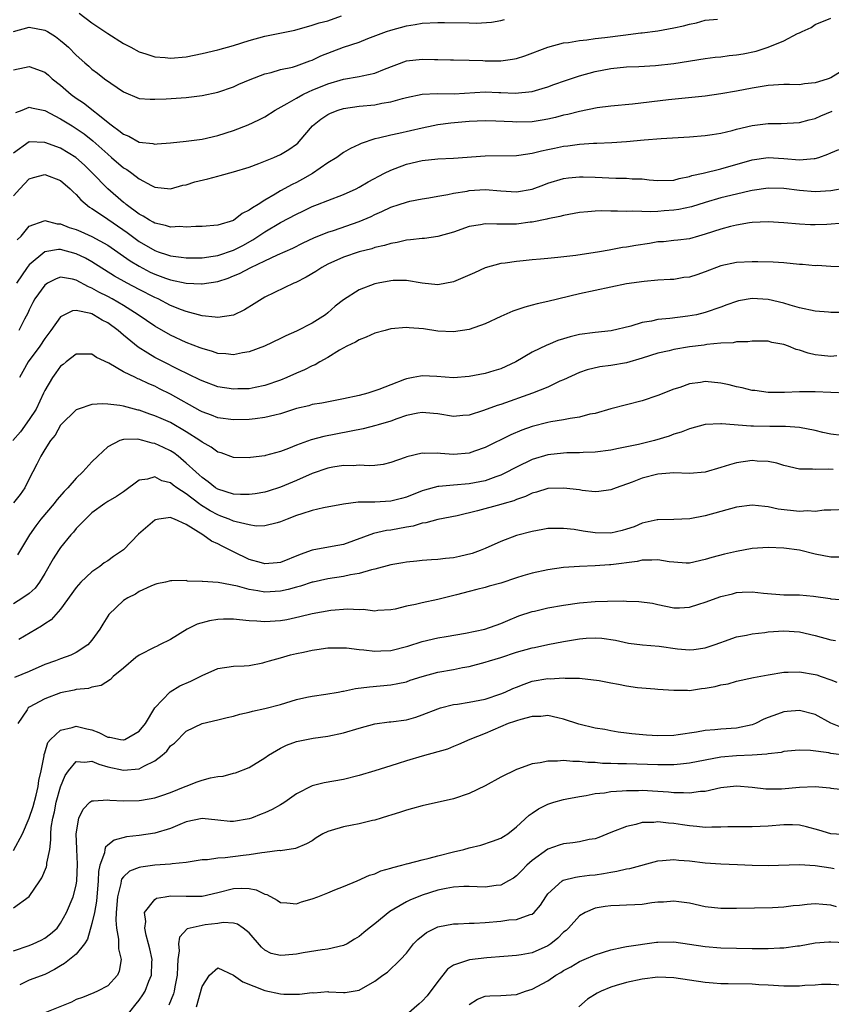
# Model space of a CAD drawing. Units: inches. Extents: x 2601000 to 2604000, y 1524000 to 1527000.
# Drawn here: x 2602278 to 2602381, y 1524537 to 1524663 of the extents above; entities that cross this region are included whole.
import ezdxf

# ---------------------------------------------------------------- set-up
doc = ezdxf.new("R2010")
doc.units = ezdxf.units.IN
doc.header["$MEASUREMENT"] = 0
doc.layers.add('LD26011524_2ft', color=9, linetype='Continuous')

msp = doc.modelspace()

# ---------------------------------------------------------------- linework, layer by layer
at = {"layer": 'LD26011524_2ft'}
for points, elevation in [([(2602277.31, 1524650.69), (2602278.11, 1524651), (2602279, 1524651.38), (2602279.3, 1524651.3), (2602281, 1524650.96), (2602283, 1524649.9), (2602284.46, 1524649), (2602285, 1524648.69), (2602285.99, 1524647.99), (2602287.12, 1524647.12), (2602289, 1524645.4), (2602289.5, 1524645), (2602291, 1524643.69), (2602291.44, 1524643.44), (2602292.06, 1524643), (2602293, 1524642.28), (2602294.57, 1524641.43), (2602295, 1524641.23), (2602297, 1524641.01), (2602298.55, 1524641.45), (2602299, 1524641.52), (2602300.1, 1524641.9), (2602301.72, 1524642.28), (2602303, 1524642.63), (2602303.3, 1524642.7), (2602305, 1524643.14), (2602307, 1524643.77), (2602308.21, 1524644.21), (2602310.15, 1524645), (2602311, 1524645.38), (2602312.02, 1524645.98), (2602313, 1524646.67), (2602313.18, 1524646.82), (2602313.36, 1524647), (2602315.06, 1524649), (2602316.13, 1524649.87), (2602317, 1524650.45), (2602317.36, 1524650.64), (2602318.3, 1524651), (2602319, 1524651.21), (2602321, 1524651.51), (2602323, 1524651.7), (2602323.89, 1524651.89), (2602325, 1524652.06), (2602326.49, 1524652.49), (2602327, 1524652.61), (2602329, 1524653.02), (2602330.91, 1524653.1), (2602333.09, 1524653.09), (2602337, 1524653.32), (2602338.75, 1524653.25), (2602339, 1524653.25), (2602340.84, 1524653.16), (2602343, 1524653.39), (2602344.26, 1524653.74), (2602345, 1524653.98), (2602345.74, 1524654.26), (2602347.23, 1524654.77), (2602349, 1524655.36), (2602351, 1524655.92), (2602353, 1524656.3), (2602355, 1524656.5), (2602356.56, 1524656.56), (2602358.69, 1524656.69), (2602361, 1524656.94), (2602365, 1524657.57), (2602366.26, 1524657.74), (2602367, 1524657.8), (2602368.06, 1524657.94), (2602369, 1524658.03), (2602369.83, 1524658.17), (2602371.49, 1524658.51), (2602373, 1524659.02), (2602375, 1524659.81), (2602376.74, 1524660.74), (2602377, 1524660.84), (2602377.32, 1524661), (2602378.48, 1524661.52), (2602379, 1524661.88), (2602381, 1524662.7)], 8122), ([(2602285.35, 1524663.35), (2602287, 1524662.1), (2602289, 1524660.73), (2602291, 1524659.49), (2602291.94, 1524659), (2602293, 1524658.4), (2602293.84, 1524658.16), (2602295, 1524657.77), (2602296.32, 1524657.68), (2602297, 1524657.6), (2602299, 1524657.79), (2602299.99, 1524658.01), (2602301, 1524658.2), (2602303, 1524658.67), (2602305, 1524659.23), (2602307, 1524659.85), (2602309, 1524660.41), (2602312.81, 1524661.19), (2602315, 1524661.81), (2602315.9, 1524662.1), (2602317, 1524662.38), (2602318.74, 1524663)], 8128), ([(2602277, 1524656.12), (2602278.41, 1524656.41), (2602279, 1524656.55), (2602281, 1524655.82), (2602281.45, 1524655.45), (2602281.95, 1524655), (2602283, 1524654.19), (2602284.34, 1524653), (2602285, 1524652.51), (2602285.92, 1524651.92), (2602289, 1524649.46), (2602289.28, 1524649.28), (2602289.6, 1524649), (2602290.43, 1524648.43), (2602291, 1524647.93), (2602291.68, 1524647.68), (2602293, 1524646.95), (2602294.75, 1524646.75), (2602295, 1524646.69), (2602295.29, 1524646.71), (2602297, 1524646.84), (2602299, 1524647.04), (2602301, 1524647.32), (2602303, 1524647.79), (2602305, 1524648.4), (2602306.88, 1524649.12), (2602308.24, 1524649.76), (2602309, 1524650.17), (2602310.3, 1524651), (2602311.84, 1524651.84), (2602313, 1524652.53), (2602313.83, 1524653), (2602314.61, 1524653.39), (2602315, 1524653.53), (2602317, 1524654.37), (2602319, 1524654.95), (2602321, 1524655.28), (2602321.38, 1524655.38), (2602323, 1524655.69), (2602324.2, 1524656.2), (2602327, 1524657.26), (2602329, 1524657.5), (2602330.55, 1524657.45), (2602331, 1524657.46), (2602332.61, 1524657.39), (2602333, 1524657.4), (2602335, 1524657.37), (2602336.7, 1524657.3), (2602337, 1524657.27), (2602339, 1524657.27), (2602340.5, 1524657.5), (2602341, 1524657.59), (2602342.07, 1524657.93), (2602345, 1524659.02), (2602347, 1524659.55), (2602347.62, 1524659.62), (2602349, 1524659.87), (2602349.95, 1524659.95), (2602351, 1524660.11), (2602352.24, 1524660.24), (2602354.55, 1524660.55), (2602356.82, 1524660.82), (2602357, 1524660.83), (2602359, 1524661.09), (2602361, 1524661.45), (2602362.26, 1524661.74), (2602363, 1524661.94), (2602363.89, 1524662.11), (2602365, 1524662.43), (2602366.59, 1524662.59)], 8124), ([(2602277, 1524661.01), (2602279, 1524661.55), (2602281, 1524661.18), (2602281.32, 1524661), (2602282.36, 1524660.36), (2602283, 1524659.87), (2602283.47, 1524659.47), (2602283.99, 1524659), (2602285, 1524657.98), (2602286.1, 1524657), (2602286.59, 1524656.59), (2602287, 1524656.21), (2602287.7, 1524655.7), (2602288.61, 1524655), (2602291, 1524653.32), (2602293, 1524652.5), (2602294.4, 1524652.4), (2602295, 1524652.39), (2602296.45, 1524652.45), (2602299, 1524652.6), (2602301, 1524652.85), (2602303, 1524653.29), (2602305, 1524653.97), (2602305.7, 1524654.3), (2602307.1, 1524654.9), (2602309, 1524655.62), (2602309.81, 1524655.81), (2602311, 1524656.16), (2602312.49, 1524656.49), (2602313, 1524656.64), (2602314.02, 1524657), (2602314.73, 1524657.27), (2602315, 1524657.36), (2602316.11, 1524657.89), (2602317.55, 1524658.45), (2602319, 1524659), (2602321, 1524659.66), (2602322.11, 1524660.11), (2602324.47, 1524661), (2602325, 1524661.18), (2602327, 1524661.73), (2602328.12, 1524661.88), (2602329, 1524662.05), (2602331, 1524662.14), (2602331.85, 1524662.15), (2602335, 1524662.11), (2602335.92, 1524662.08), (2602337.83, 1524662.17), (2602339, 1524662.39), (2602339.49, 1524662.51)], 8126), ([(2602383, 1524656.36), (2602381, 1524655.13), (2602380.66, 1524655), (2602379.4, 1524654.6), (2602379, 1524654.46), (2602377.65, 1524654.35), (2602377, 1524654.24), (2602375.73, 1524654.27), (2602375, 1524654.26), (2602373, 1524654.14), (2602371, 1524653.81), (2602369, 1524653.41), (2602367, 1524653.06), (2602365, 1524652.8), (2602360.32, 1524652.32), (2602355.76, 1524651.76), (2602353, 1524651.49), (2602351.28, 1524651.28), (2602349, 1524650.85), (2602347.54, 1524650.46), (2602347, 1524650.35), (2602345.95, 1524650.05), (2602345, 1524649.85), (2602344.28, 1524649.71), (2602343, 1524649.52), (2602341, 1524649.46), (2602340.5, 1524649.5), (2602338.39, 1524649.61), (2602337, 1524649.65), (2602335, 1524649.56), (2602332.64, 1524649.36), (2602331, 1524649.13), (2602330.38, 1524649), (2602329, 1524648.71), (2602326.02, 1524648.02), (2602325, 1524647.83), (2602323.43, 1524647.43), (2602323, 1524647.35), (2602321.23, 1524646.77), (2602321, 1524646.65), (2602319.88, 1524646.12), (2602319, 1524645.63), (2602318.16, 1524645), (2602317, 1524644.29), (2602315.06, 1524642.94), (2602313.78, 1524642.22), (2602313, 1524641.81), (2602312.45, 1524641.55), (2602311, 1524640.74), (2602310.32, 1524640.32), (2602309, 1524639.56), (2602308.13, 1524639), (2602307.4, 1524638.6), (2602307, 1524638.27), (2602306.12, 1524637.88), (2602305, 1524636.99), (2602303, 1524636.36), (2602301, 1524636.19), (2602300.21, 1524636.21), (2602299, 1524636.11), (2602298.19, 1524636.19), (2602297, 1524636.13), (2602296.35, 1524636.35), (2602295, 1524636.62), (2602294.77, 1524636.77), (2602294.33, 1524637), (2602293.52, 1524637.52), (2602293, 1524637.77), (2602291.34, 1524639), (2602291.16, 1524639.16), (2602291, 1524639.28), (2602289, 1524641.02), (2602287, 1524643.09), (2602286.03, 1524644.03), (2602284.94, 1524645), (2602283, 1524646.17), (2602281, 1524646.91), (2602279, 1524646.98), (2602277, 1524645.54)], 8120), ([(2602277, 1524640.12), (2602277.81, 1524641), (2602279, 1524642.27), (2602279.55, 1524642.45), (2602281, 1524642.83), (2602283, 1524642.05), (2602284.23, 1524641), (2602284.6, 1524640.6), (2602285, 1524640.27), (2602285.58, 1524639.58), (2602286.67, 1524638.67), (2602287, 1524638.5), (2602288.48, 1524637.52), (2602291.46, 1524635.46), (2602293, 1524634.32), (2602295, 1524633.14), (2602295.41, 1524633), (2602296.62, 1524632.62), (2602297, 1524632.48), (2602298.33, 1524632.33), (2602299, 1524632.22), (2602301, 1524632.24), (2602302.42, 1524632.42), (2602303, 1524632.52), (2602305, 1524633.19), (2602306.19, 1524633.81), (2602307.48, 1524634.52), (2602309, 1524635.53), (2602311, 1524636.72), (2602313, 1524637.79), (2602313.84, 1524638.16), (2602315, 1524638.74), (2602315.7, 1524639), (2602317, 1524639.53), (2602319, 1524640.27), (2602320.59, 1524641), (2602321, 1524641.2), (2602322.12, 1524641.88), (2602324.23, 1524643), (2602325, 1524643.38), (2602325.58, 1524643.58), (2602327, 1524644.13), (2602329, 1524644.59), (2602331, 1524644.82), (2602333, 1524644.92), (2602337, 1524645.19), (2602341, 1524645.25), (2602341.28, 1524645.28), (2602343, 1524645.52), (2602344.17, 1524645.83), (2602345, 1524645.98), (2602345.83, 1524646.17), (2602347, 1524646.41), (2602347.53, 1524646.47), (2602349, 1524646.69), (2602350.8, 1524646.8), (2602351.21, 1524646.79), (2602353.13, 1524646.87), (2602355, 1524647.03), (2602357.24, 1524647.24), (2602359.4, 1524647.4), (2602363, 1524647.6), (2602365, 1524647.76), (2602365.89, 1524647.89), (2602367, 1524648.09), (2602368.43, 1524648.43), (2602369, 1524648.59), (2602371, 1524649.06), (2602373, 1524649.32), (2602374.69, 1524649.31), (2602377, 1524649.43), (2602378.23, 1524649.77), (2602379, 1524649.96), (2602379.72, 1524650.28), (2602381.14, 1524650.86)], 8118), ([(2602277.5, 1524634.5), (2602277.98, 1524635), (2602279, 1524636.26), (2602280.92, 1524636.92), (2602281, 1524636.96), (2602282.57, 1524636.57), (2602283, 1524636.56), (2602284.1, 1524636.1), (2602285, 1524635.82), (2602285.56, 1524635.56), (2602287, 1524634.94), (2602289, 1524633.83), (2602291.84, 1524631.84), (2602293, 1524631.15), (2602294.42, 1524630.42), (2602295, 1524630.16), (2602296.34, 1524629.66), (2602297, 1524629.44), (2602299, 1524628.99), (2602300.91, 1524628.91), (2602301, 1524628.9), (2602303, 1524629.23), (2602304.34, 1524629.66), (2602305, 1524629.92), (2602305.76, 1524630.24), (2602307.22, 1524631), (2602309, 1524631.83), (2602310.61, 1524632.61), (2602312.53, 1524633.47), (2602313.86, 1524634.14), (2602315.22, 1524634.78), (2602317, 1524635.49), (2602317.72, 1524635.72), (2602321, 1524636.83), (2602322.53, 1524637.47), (2602323, 1524637.73), (2602323.89, 1524638.11), (2602325, 1524638.66), (2602326.07, 1524639), (2602327, 1524639.32), (2602327.43, 1524639.43), (2602329, 1524639.74), (2602329.87, 1524639.87), (2602331, 1524640.08), (2602332.27, 1524640.27), (2602333, 1524640.45), (2602334.72, 1524640.72), (2602335, 1524640.79), (2602337, 1524640.92), (2602339, 1524640.74), (2602341, 1524640.61), (2602343, 1524640.97), (2602344.48, 1524641.52), (2602345, 1524641.7), (2602347, 1524642.3), (2602347.61, 1524642.39), (2602349, 1524642.53), (2602349.47, 1524642.53), (2602351, 1524642.47), (2602353.65, 1524642.35), (2602355, 1524642.35), (2602355.71, 1524642.29), (2602357, 1524642.26), (2602357.86, 1524642.14), (2602359, 1524642.04), (2602361, 1524642.1), (2602361.7, 1524642.3), (2602363, 1524642.56), (2602363.32, 1524642.68), (2602364.74, 1524643), (2602367, 1524643.55), (2602371, 1524644.7), (2602373, 1524644.98), (2602375, 1524644.86), (2602377, 1524644.67), (2602378.86, 1524644.86), (2602379, 1524644.85), (2602379.47, 1524645), (2602380.61, 1524645.39), (2602381, 1524645.59), (2602382.01, 1524646.01)], 8116), ([(2602382.91, 1524641.09), (2602381, 1524640.75), (2602379, 1524640.62), (2602377, 1524640.78), (2602375, 1524641.04), (2602373, 1524641.09), (2602371, 1524640.8), (2602370.75, 1524640.75), (2602369, 1524640.34), (2602367, 1524639.84), (2602365, 1524639.27), (2602363.27, 1524638.73), (2602361.64, 1524638.36), (2602361, 1524638.27), (2602359.8, 1524638.2), (2602359, 1524638.13), (2602358.07, 1524638.07), (2602355.82, 1524638.18), (2602355, 1524638.13), (2602353.83, 1524638.17), (2602353, 1524638.16), (2602351.8, 1524638.2), (2602351, 1524638.18), (2602350.07, 1524638.07), (2602349, 1524638.01), (2602347, 1524637.62), (2602346.52, 1524637.48), (2602345, 1524637.19), (2602344.86, 1524637.14), (2602343, 1524636.78), (2602342.76, 1524636.76), (2602341, 1524636.52), (2602340.51, 1524636.51), (2602339, 1524636.52), (2602338.5, 1524636.5), (2602337, 1524636.55), (2602336.43, 1524636.43), (2602335, 1524636.19), (2602333, 1524635.49), (2602331, 1524634.93), (2602329.31, 1524634.69), (2602329, 1524634.69), (2602327.5, 1524634.5), (2602327, 1524634.49), (2602325.81, 1524634.19), (2602325, 1524634.07), (2602324.2, 1524633.8), (2602323, 1524633.52), (2602322.61, 1524633.39), (2602321, 1524633), (2602319, 1524632.33), (2602317, 1524631.42), (2602316.22, 1524631), (2602315.49, 1524630.51), (2602314.25, 1524629.75), (2602312.91, 1524629.09), (2602312.69, 1524629), (2602309, 1524627.21), (2602308.63, 1524627), (2602307.64, 1524626.36), (2602306.4, 1524625.6), (2602305, 1524624.94), (2602303, 1524624.62), (2602302.68, 1524624.68), (2602301, 1524624.84), (2602299, 1524625.39), (2602298.38, 1524625.62), (2602297, 1524626.18), (2602295.41, 1524627), (2602295, 1524627.18), (2602293, 1524628.19), (2602291.48, 1524629), (2602289.88, 1524629.88), (2602287, 1524631.72), (2602286.17, 1524632.17), (2602285, 1524632.75), (2602283, 1524633.27), (2602282.72, 1524633.28), (2602281, 1524633), (2602279, 1524631.34), (2602278.75, 1524631), (2602277.38, 1524629)], 8114), ([(2602384.8, 1524636.8), (2602380.48, 1524636.48), (2602379, 1524636.41), (2602378.42, 1524636.42), (2602377, 1524636.49), (2602375, 1524636.69), (2602373, 1524636.79), (2602371, 1524636.7), (2602370.66, 1524636.66), (2602369, 1524636.4), (2602368.22, 1524636.22), (2602367, 1524635.89), (2602365, 1524635.22), (2602364.14, 1524635), (2602363, 1524634.66), (2602361.53, 1524634.47), (2602361, 1524634.43), (2602359.72, 1524634.28), (2602359, 1524634.26), (2602357.93, 1524634.07), (2602356.19, 1524633.81), (2602355, 1524633.57), (2602354.48, 1524633.52), (2602353, 1524633.24), (2602352.78, 1524633.22), (2602351.58, 1524633), (2602348.54, 1524632.54), (2602346.26, 1524632.25), (2602345, 1524632.14), (2602344.04, 1524632.04), (2602343, 1524631.96), (2602341.83, 1524631.83), (2602341, 1524631.77), (2602339.56, 1524631.56), (2602339, 1524631.51), (2602337, 1524630.97), (2602335.66, 1524630.34), (2602333, 1524629.19), (2602331, 1524628.8), (2602328.99, 1524629.01), (2602327, 1524629.35), (2602325.33, 1524629.33), (2602325, 1524629.31), (2602323.42, 1524629), (2602323, 1524628.91), (2602321, 1524628.14), (2602319, 1524626.9), (2602317.94, 1524626.06), (2602317, 1524625.23), (2602316.7, 1524625), (2602315, 1524623.9), (2602313, 1524622.9), (2602311.67, 1524622.33), (2602311, 1524621.98), (2602308.94, 1524621), (2602307, 1524620.27), (2602306.14, 1524620.14), (2602305, 1524619.9), (2602304.03, 1524620.03), (2602303, 1524620.08), (2602302.33, 1524620.33), (2602301, 1524620.68), (2602300.78, 1524620.78), (2602299, 1524621.46), (2602297, 1524622.38), (2602295, 1524623.54), (2602292.89, 1524625), (2602291, 1524626.17), (2602289.58, 1524627), (2602289, 1524627.32), (2602287.88, 1524627.88), (2602287, 1524628.38), (2602286.54, 1524628.54), (2602285, 1524629.37), (2602284.5, 1524629.5), (2602283, 1524629.75), (2602282.44, 1524629.57), (2602281.35, 1524629), (2602281, 1524628.77), (2602279.73, 1524627), (2602279.47, 1524626.53), (2602279, 1524625.6), (2602278.82, 1524625.18), (2602278.41, 1524624.41), (2602277.71, 1524623)], 8112), ([(2602385.01, 1524631.01), (2602381, 1524631.11), (2602379.24, 1524631.24), (2602379, 1524631.23), (2602377.39, 1524631.39), (2602377, 1524631.4), (2602375, 1524631.57), (2602373.66, 1524631.66), (2602371.72, 1524631.72), (2602371, 1524631.72), (2602369, 1524631.63), (2602367, 1524631.23), (2602365, 1524630.46), (2602363.92, 1524630.08), (2602363, 1524629.78), (2602362.29, 1524629.71), (2602361, 1524629.48), (2602360.53, 1524629.47), (2602359, 1524629.37), (2602357.23, 1524629.23), (2602355, 1524628.92), (2602353, 1524628.51), (2602349, 1524627.63), (2602345, 1524626.66), (2602343.64, 1524626.36), (2602343, 1524626.19), (2602342.04, 1524625.96), (2602340.54, 1524625.46), (2602339, 1524624.76), (2602337, 1524623.82), (2602335, 1524623.11), (2602333, 1524622.82), (2602331, 1524622.92), (2602329.19, 1524623.19), (2602327.33, 1524623.33), (2602327, 1524623.37), (2602325, 1524623.18), (2602324.29, 1524623), (2602323, 1524622.63), (2602321.86, 1524622.14), (2602321, 1524621.82), (2602320.5, 1524621.5), (2602319.41, 1524621), (2602318.5, 1524620.5), (2602317, 1524619.57), (2602315.98, 1524619), (2602315.37, 1524618.63), (2602315, 1524618.51), (2602314.02, 1524617.98), (2602313, 1524617.56), (2602311.79, 1524617), (2602311, 1524616.68), (2602309, 1524615.99), (2602307.75, 1524615.75), (2602307, 1524615.58), (2602305.55, 1524615.55), (2602305, 1524615.52), (2602303, 1524615.84), (2602301, 1524616.58), (2602300.73, 1524616.73), (2602297.91, 1524618.09), (2602296.1, 1524619), (2602295, 1524619.57), (2602294.09, 1524620.09), (2602292.88, 1524620.88), (2602291, 1524622.41), (2602290.31, 1524623), (2602289, 1524623.95), (2602288.3, 1524624.3), (2602287.19, 1524625), (2602287, 1524625.09), (2602286.86, 1524625.14), (2602285, 1524625.52), (2602284.51, 1524625.49), (2602283.49, 1524625), (2602283, 1524624.74), (2602281.76, 1524623), (2602281, 1524621.99), (2602280.36, 1524621), (2602278.9, 1524619), (2602278.21, 1524617.79), (2602277.79, 1524617)], 8110), ([(2602382.71, 1524625.29), (2602381, 1524625.26), (2602380.7, 1524625.3), (2602379, 1524625.43), (2602377, 1524625.89), (2602375.8, 1524626.2), (2602375, 1524626.45), (2602373, 1524626.92), (2602371, 1524627.06), (2602369.26, 1524626.74), (2602369, 1524626.68), (2602367.76, 1524626.24), (2602367, 1524625.95), (2602365, 1524625.27), (2602363.9, 1524625), (2602362.8, 1524624.8), (2602360.51, 1524624.51), (2602359, 1524624.37), (2602358.18, 1524624.18), (2602357, 1524624.01), (2602355.54, 1524623.54), (2602353.06, 1524622.94), (2602351, 1524622.75), (2602349, 1524622.48), (2602347.81, 1524622.19), (2602347, 1524621.93), (2602346.28, 1524621.72), (2602345, 1524621.18), (2602344.87, 1524621.13), (2602343, 1524620.24), (2602340.93, 1524619), (2602339, 1524618.12), (2602338.13, 1524617.87), (2602337, 1524617.53), (2602335, 1524617.14), (2602333, 1524616.97), (2602330.88, 1524617.12), (2602329, 1524617.21), (2602328.8, 1524617.2), (2602327.86, 1524617), (2602327, 1524616.85), (2602326.74, 1524616.74), (2602325, 1524616.1), (2602323.47, 1524615.47), (2602323, 1524615.3), (2602322.1, 1524615), (2602321, 1524614.73), (2602319, 1524614.29), (2602316.24, 1524613.76), (2602315, 1524613.56), (2602314.57, 1524613.43), (2602313, 1524613.05), (2602311, 1524612.41), (2602310.24, 1524612.24), (2602309, 1524611.91), (2602307.76, 1524611.76), (2602307, 1524611.65), (2602305, 1524611.61), (2602303, 1524611.88), (2602302.21, 1524612.21), (2602301, 1524612.63), (2602300.77, 1524612.77), (2602297, 1524614.91), (2602295.59, 1524615.59), (2602295, 1524615.9), (2602294.21, 1524616.21), (2602293, 1524616.8), (2602292.85, 1524616.85), (2602292.53, 1524617), (2602291, 1524617.75), (2602289.15, 1524618.85), (2602287.57, 1524619.57), (2602287, 1524619.98), (2602285.96, 1524619.96), (2602285, 1524619.96), (2602283.73, 1524619), (2602283.33, 1524618.67), (2602283, 1524618.44), (2602282.41, 1524617.59), (2602281.96, 1524617), (2602281, 1524615.35), (2602280.85, 1524615), (2602279.88, 1524613), (2602279, 1524611.68), (2602277.89, 1524610.11), (2602276.91, 1524609)], 8108), ([(2602381.75, 1524619.75), (2602381, 1524619.68), (2602379.81, 1524619.81), (2602379, 1524619.88), (2602378.11, 1524620.11), (2602377, 1524620.48), (2602376.58, 1524620.58), (2602375.59, 1524621), (2602375, 1524621.22), (2602373.47, 1524621.47), (2602373, 1524621.61), (2602372.35, 1524621.65), (2602371, 1524621.64), (2602370.44, 1524621.56), (2602369, 1524621.53), (2602368.58, 1524621.42), (2602367, 1524621.37), (2602365.2, 1524621.2), (2602364.86, 1524621.14), (2602363, 1524620.89), (2602361, 1524620.56), (2602360.41, 1524620.41), (2602359, 1524620.1), (2602357, 1524619.46), (2602355, 1524618.89), (2602353, 1524618.54), (2602351.62, 1524618.38), (2602350.01, 1524617.99), (2602349, 1524617.65), (2602347, 1524616.73), (2602346.53, 1524616.53), (2602345, 1524615.79), (2602343.03, 1524615), (2602339, 1524613.59), (2602338.54, 1524613.46), (2602336.81, 1524612.81), (2602335, 1524612.24), (2602334.16, 1524612.16), (2602333, 1524612.07), (2602331, 1524612.38), (2602330.45, 1524612.45), (2602329, 1524612.54), (2602328.46, 1524612.46), (2602327, 1524612.16), (2602325.76, 1524611.76), (2602325, 1524611.48), (2602323.42, 1524611), (2602323.11, 1524610.89), (2602321.5, 1524610.5), (2602316.48, 1524609.52), (2602314.9, 1524609.1), (2602313, 1524608.42), (2602312, 1524608), (2602311, 1524607.62), (2602309.08, 1524607.08), (2602309, 1524607.06), (2602307.18, 1524606.82), (2602307, 1524606.78), (2602305, 1524606.84), (2602303.43, 1524607.43), (2602303, 1524607.53), (2602302.15, 1524608.15), (2602301, 1524608.77), (2602300.71, 1524609), (2602299, 1524610.12), (2602297, 1524611.28), (2602295.79, 1524611.79), (2602295, 1524612.15), (2602294.36, 1524612.36), (2602293, 1524612.85), (2602292.87, 1524612.87), (2602291, 1524613.38), (2602290.53, 1524613.47), (2602289, 1524613.63), (2602288.33, 1524613.67), (2602287, 1524613.56), (2602285.22, 1524613), (2602285, 1524612.91), (2602283.05, 1524611), (2602283, 1524610.94), (2602282.31, 1524609.69), (2602281.74, 1524609), (2602281, 1524607.84), (2602280.5, 1524607), (2602279.99, 1524606.01), (2602279.49, 1524605), (2602279, 1524604.12), (2602278.47, 1524603), (2602277.88, 1524602.12), (2602277, 1524601.08)], 8106), ([(2602383, 1524615.03), (2602381, 1524615.09), (2602379, 1524615.18), (2602377.17, 1524615.17), (2602377, 1524615.19), (2602375.1, 1524615.1), (2602373, 1524615.12), (2602371.34, 1524615.34), (2602371, 1524615.37), (2602369.7, 1524615.7), (2602369, 1524615.83), (2602368.07, 1524616.07), (2602367, 1524616.31), (2602365, 1524616.5), (2602364.39, 1524616.39), (2602363, 1524616.2), (2602361.76, 1524615.76), (2602361, 1524615.52), (2602359, 1524614.72), (2602357, 1524614.06), (2602355, 1524613.55), (2602353, 1524613.02), (2602351, 1524612.45), (2602350.33, 1524612.33), (2602349, 1524611.97), (2602347.81, 1524611.81), (2602347, 1524611.64), (2602345.36, 1524611.36), (2602345, 1524611.29), (2602343, 1524610.78), (2602341.68, 1524610.32), (2602340.27, 1524609.73), (2602337, 1524608.11), (2602335.65, 1524607.65), (2602335, 1524607.41), (2602333, 1524607.23), (2602331.34, 1524607.34), (2602331, 1524607.38), (2602329.34, 1524607.34), (2602329, 1524607.37), (2602327.07, 1524606.93), (2602326.83, 1524606.83), (2602325, 1524606.19), (2602324.03, 1524605.97), (2602323, 1524605.83), (2602322.24, 1524605.76), (2602321, 1524605.85), (2602320.23, 1524605.77), (2602319, 1524605.81), (2602317.62, 1524605.62), (2602317, 1524605.5), (2602315, 1524604.82), (2602313, 1524603.9), (2602311, 1524603.06), (2602309.43, 1524602.57), (2602309, 1524602.45), (2602307.77, 1524602.23), (2602307, 1524602.13), (2602305.87, 1524602.13), (2602305, 1524602.19), (2602303, 1524602.82), (2602302.71, 1524603), (2602301.76, 1524603.76), (2602301, 1524604.28), (2602300.63, 1524604.63), (2602300.19, 1524605), (2602299, 1524606.13), (2602297.95, 1524607), (2602297.41, 1524607.42), (2602297, 1524607.69), (2602296.11, 1524608.11), (2602295, 1524608.62), (2602294.66, 1524608.66), (2602293.47, 1524609), (2602292.85, 1524609.15), (2602291, 1524609.14), (2602290.53, 1524609), (2602289, 1524608.2), (2602287.76, 1524607), (2602287, 1524606.29), (2602285.83, 1524605), (2602285, 1524604.23), (2602283.92, 1524603), (2602283.47, 1524602.53), (2602282.53, 1524601.47), (2602282.19, 1524601), (2602280.51, 1524599), (2602279.84, 1524598.16), (2602279.04, 1524597), (2602277.52, 1524594.48)], 8104), ([(2602382.37, 1524609.63), (2602381, 1524609.8), (2602379.97, 1524610.03), (2602379, 1524610.28), (2602377, 1524610.67), (2602375.23, 1524610.77), (2602375, 1524610.8), (2602373.21, 1524610.79), (2602371.16, 1524610.84), (2602370.83, 1524610.83), (2602367.1, 1524611.1), (2602367, 1524611.12), (2602365, 1524611.03), (2602363, 1524610.5), (2602361.94, 1524610.06), (2602361, 1524609.79), (2602360.43, 1524609.57), (2602358.55, 1524609), (2602356.51, 1524608.51), (2602353.97, 1524607.97), (2602353, 1524607.79), (2602351, 1524607.52), (2602349.47, 1524607.47), (2602349, 1524607.44), (2602347.42, 1524607.42), (2602347, 1524607.4), (2602345, 1524607.17), (2602343, 1524606.57), (2602341, 1524605.61), (2602340.59, 1524605.41), (2602339.86, 1524605), (2602339, 1524604.59), (2602338.39, 1524604.39), (2602337, 1524603.89), (2602335, 1524603.49), (2602333, 1524603.33), (2602331.14, 1524603.14), (2602331, 1524603.14), (2602329.3, 1524602.7), (2602329, 1524602.6), (2602327, 1524601.8), (2602326.38, 1524601.62), (2602325, 1524601.27), (2602323, 1524601.17), (2602322.82, 1524601.18), (2602320.84, 1524601.16), (2602319, 1524600.92), (2602316.43, 1524600.43), (2602315, 1524600.1), (2602313.69, 1524599.69), (2602313, 1524599.45), (2602311.82, 1524599), (2602311, 1524598.64), (2602310.55, 1524598.55), (2602309, 1524598.14), (2602307.87, 1524598.13), (2602307, 1524598.26), (2602305.36, 1524598.64), (2602305, 1524598.76), (2602304.45, 1524599), (2602303.4, 1524599.4), (2602303, 1524599.53), (2602302.05, 1524600.05), (2602300.81, 1524600.81), (2602300.59, 1524601), (2602299, 1524602.21), (2602297.79, 1524603), (2602297.33, 1524603.33), (2602297, 1524603.6), (2602295.88, 1524603.88), (2602295, 1524604.38), (2602294.07, 1524604.07), (2602293, 1524603.95), (2602291, 1524602.47), (2602290.12, 1524601.88), (2602289, 1524601.23), (2602288.65, 1524601), (2602287, 1524599.79), (2602286.18, 1524599), (2602285, 1524597.82), (2602284.64, 1524597.36), (2602284.32, 1524597), (2602283, 1524595.4), (2602282.73, 1524595), (2602282.06, 1524593.94), (2602281, 1524592.08), (2602280.34, 1524591), (2602279.77, 1524590.23), (2602279, 1524589.55), (2602278.21, 1524589), (2602277, 1524588.25)], 8102), ([(2602381.3, 1524605.3), (2602380.63, 1524605.37), (2602379, 1524605.3), (2602378.65, 1524605.35), (2602377, 1524605.36), (2602375, 1524605.82), (2602374.12, 1524606.12), (2602373, 1524606.32), (2602371.61, 1524606.39), (2602371, 1524606.45), (2602369, 1524606.16), (2602368.09, 1524605.91), (2602367, 1524605.55), (2602365, 1524604.97), (2602363, 1524604.82), (2602361, 1524604.87), (2602359, 1524604.7), (2602357, 1524604.2), (2602355.71, 1524603.71), (2602353.66, 1524603), (2602353, 1524602.73), (2602351.49, 1524602.51), (2602351, 1524602.47), (2602349.36, 1524602.64), (2602349, 1524602.71), (2602347, 1524602.96), (2602345, 1524602.88), (2602343.56, 1524602.44), (2602343, 1524602.31), (2602342.13, 1524601.87), (2602341, 1524601.5), (2602340.66, 1524601.34), (2602339.45, 1524601), (2602339, 1524600.86), (2602336.05, 1524600.05), (2602333.44, 1524599.44), (2602331, 1524598.97), (2602329.47, 1524598.53), (2602329, 1524598.48), (2602327.87, 1524598.13), (2602327, 1524597.98), (2602325, 1524597.59), (2602324.46, 1524597.54), (2602322.81, 1524597.19), (2602319, 1524595.79), (2602317.54, 1524595.54), (2602315, 1524595.04), (2602313.5, 1524594.5), (2602311, 1524593.5), (2602310.55, 1524593.45), (2602309, 1524593.32), (2602308.57, 1524593.43), (2602307, 1524593.89), (2602305, 1524594.83), (2602303.55, 1524595.55), (2602303, 1524595.85), (2602302.21, 1524596.21), (2602301.09, 1524597), (2602299, 1524598.3), (2602297.5, 1524599), (2602297.14, 1524599.14), (2602297, 1524599.23), (2602295.5, 1524599), (2602295.08, 1524598.92), (2602295, 1524598.88), (2602292.92, 1524597.08), (2602291, 1524595.12), (2602290.86, 1524595), (2602289.75, 1524594.25), (2602289, 1524593.71), (2602288.56, 1524593.44), (2602288, 1524593), (2602287, 1524592.31), (2602285.6, 1524591), (2602285, 1524590.33), (2602283, 1524587.54), (2602281.8, 1524586.2), (2602281, 1524585.71), (2602280.59, 1524585.41), (2602277.71, 1524583.71)], 8100), ([(2602383, 1524600.22), (2602381, 1524600.15), (2602380.15, 1524600.15), (2602379, 1524599.99), (2602378.04, 1524600.04), (2602377, 1524599.97), (2602374.28, 1524600.28), (2602373, 1524600.58), (2602372.59, 1524600.59), (2602371, 1524600.78), (2602369, 1524600.51), (2602365, 1524599.41), (2602363.05, 1524599.05), (2602361, 1524598.97), (2602359, 1524598.93), (2602358.91, 1524598.91), (2602357, 1524598.47), (2602355.96, 1524598.04), (2602355, 1524597.73), (2602354.44, 1524597.56), (2602353, 1524597.23), (2602351, 1524597.24), (2602349.47, 1524597.47), (2602348.33, 1524597.67), (2602347, 1524597.83), (2602346.17, 1524597.83), (2602345, 1524597.81), (2602344.33, 1524597.67), (2602343, 1524597.45), (2602341, 1524596.91), (2602339, 1524596.16), (2602337, 1524595.26), (2602336.37, 1524595), (2602335.37, 1524594.63), (2602333.75, 1524594.25), (2602333, 1524594.1), (2602331.99, 1524594.01), (2602331, 1524593.87), (2602330.17, 1524593.83), (2602329, 1524593.74), (2602328.34, 1524593.66), (2602327, 1524593.55), (2602326.55, 1524593.45), (2602325, 1524593.21), (2602323, 1524592.64), (2602322.55, 1524592.55), (2602321, 1524592.08), (2602319.9, 1524591.9), (2602319, 1524591.71), (2602317, 1524591.42), (2602315.12, 1524591), (2602315, 1524590.97), (2602313.51, 1524590.49), (2602313, 1524590.36), (2602311.94, 1524590.06), (2602311, 1524589.84), (2602309, 1524589.71), (2602308.11, 1524589.89), (2602307, 1524590.04), (2602305.52, 1524590.48), (2602303.06, 1524590.94), (2602301.06, 1524591.06), (2602301, 1524591.08), (2602299.13, 1524591.13), (2602299, 1524591.18), (2602297.15, 1524591.15), (2602297, 1524591.16), (2602296.35, 1524591), (2602295.23, 1524590.77), (2602295, 1524590.7), (2602294.5, 1524590.5), (2602293, 1524589.8), (2602292.54, 1524589.46), (2602291.55, 1524589), (2602291, 1524588.64), (2602289.14, 1524586.86), (2602289, 1524586.67), (2602288.36, 1524585.64), (2602288, 1524585), (2602287, 1524583.6), (2602286.49, 1524583), (2602285, 1524582.06), (2602284.29, 1524581.72), (2602283, 1524581.26), (2602282.36, 1524581), (2602281, 1524580.52), (2602279, 1524579.65), (2602277.13, 1524578.87)], 8098), ([(2602383, 1524594.18), (2602381, 1524594.17), (2602379, 1524594.55), (2602377, 1524595.05), (2602375, 1524595.32), (2602373, 1524595.4), (2602371, 1524595.25), (2602369, 1524594.9), (2602367.45, 1524594.55), (2602365.86, 1524594.14), (2602365, 1524593.85), (2602363, 1524593.41), (2602362.58, 1524593.42), (2602361, 1524593.53), (2602360.41, 1524593.59), (2602359, 1524593.83), (2602358.23, 1524593.77), (2602357, 1524593.77), (2602356.37, 1524593.63), (2602353, 1524593.19), (2602352.82, 1524593.19), (2602351, 1524593.05), (2602349, 1524592.99), (2602347, 1524592.86), (2602345, 1524592.56), (2602343, 1524592.14), (2602341.8, 1524591.8), (2602341, 1524591.55), (2602339, 1524590.86), (2602337.54, 1524590.46), (2602337, 1524590.29), (2602335.94, 1524590.06), (2602335, 1524589.8), (2602333.38, 1524589.38), (2602331, 1524588.79), (2602329, 1524588.38), (2602328.15, 1524588.15), (2602327, 1524587.95), (2602325.56, 1524587.56), (2602325, 1524587.47), (2602323.37, 1524587.37), (2602323, 1524587.32), (2602321.51, 1524587.51), (2602321, 1524587.48), (2602319.56, 1524587.56), (2602317.38, 1524587.38), (2602315, 1524586.97), (2602313.43, 1524586.57), (2602311.79, 1524586.21), (2602311, 1524586.06), (2602309, 1524585.93), (2602307.99, 1524586.01), (2602307, 1524586.07), (2602305.78, 1524586.22), (2602305, 1524586.29), (2602303.72, 1524586.28), (2602303, 1524586.25), (2602301.94, 1524586.06), (2602300.37, 1524585.63), (2602299.1, 1524585), (2602297, 1524583.69), (2602295.6, 1524583), (2602295.19, 1524582.81), (2602295, 1524582.74), (2602293, 1524581.72), (2602292.57, 1524581.43), (2602291, 1524580.07), (2602289.68, 1524579), (2602289.37, 1524578.63), (2602288.17, 1524577.83), (2602287, 1524577.62), (2602286.54, 1524577.46), (2602285, 1524577.34), (2602284.73, 1524577.27), (2602283, 1524576.93), (2602281, 1524576.16), (2602279, 1524575.08), (2602278.9, 1524575), (2602278.76, 1524574.76), (2602277.56, 1524573)], 8096), ([(2602277, 1524556.88), (2602278.15, 1524559), (2602279, 1524560.97), (2602279.52, 1524562.48), (2602279.9, 1524563.9), (2602280.17, 1524565), (2602280.25, 1524565.75), (2602280.54, 1524567), (2602280.91, 1524568.91), (2602280.92, 1524569.08), (2602281, 1524569.3), (2602281.39, 1524570.61), (2602281.74, 1524571), (2602283, 1524572.17), (2602284.49, 1524572.49), (2602285, 1524572.68), (2602286.34, 1524572.34), (2602287, 1524572.2), (2602287.88, 1524571.88), (2602289, 1524571.29), (2602289.29, 1524571.29), (2602290.62, 1524571), (2602291, 1524570.94), (2602291.05, 1524570.95), (2602291.17, 1524571), (2602293, 1524572.03), (2602293.79, 1524573), (2602295, 1524575.01), (2602296.96, 1524577.04), (2602298.18, 1524577.82), (2602299.59, 1524578.41), (2602300.77, 1524579), (2602301, 1524579.14), (2602303, 1524580.01), (2602305, 1524580.29), (2602306.34, 1524580.34), (2602307, 1524580.41), (2602308.74, 1524580.74), (2602309, 1524580.81), (2602309.59, 1524581), (2602311, 1524581.38), (2602312.25, 1524581.75), (2602313, 1524581.93), (2602313.9, 1524582.1), (2602315, 1524582.36), (2602315.59, 1524582.41), (2602317, 1524582.62), (2602319.38, 1524582.62), (2602321, 1524582.41), (2602321.6, 1524582.4), (2602323, 1524582.2), (2602323.75, 1524582.25), (2602325, 1524582.28), (2602327.16, 1524582.84), (2602329, 1524583.46), (2602331, 1524583.89), (2602332.07, 1524584.07), (2602334.51, 1524584.51), (2602336.98, 1524585.02), (2602339, 1524585.72), (2602339.88, 1524586.12), (2602341.31, 1524586.69), (2602343, 1524587.25), (2602343.31, 1524587.31), (2602345, 1524587.71), (2602347, 1524588.06), (2602349, 1524588.34), (2602351, 1524588.52), (2602352.59, 1524588.59), (2602354.61, 1524588.61), (2602355, 1524588.59), (2602356.55, 1524588.55), (2602358.3, 1524588.3), (2602359, 1524588.13), (2602361, 1524587.72), (2602361.74, 1524587.74), (2602363, 1524587.83), (2602364.18, 1524588.18), (2602365, 1524588.44), (2602367, 1524589.17), (2602368.48, 1524589.52), (2602369, 1524589.67), (2602369.72, 1524589.72), (2602371, 1524589.76), (2602372.42, 1524589.58), (2602375, 1524589.36), (2602376.63, 1524589.37), (2602377, 1524589.36), (2602378.78, 1524589.22), (2602380.9, 1524588.9), (2602381, 1524588.87), (2602382.74, 1524588.74)], 8094), ([(2602277, 1524549.56), (2602279, 1524551.02), (2602280.36, 1524553), (2602280.6, 1524553.4), (2602281.21, 1524554.79), (2602281.26, 1524555), (2602281.27, 1524555.27), (2602281.62, 1524557), (2602281.78, 1524558.22), (2602281.76, 1524559), (2602281.81, 1524559.81), (2602282, 1524561), (2602282.21, 1524561.79), (2602282.46, 1524563), (2602283, 1524564.95), (2602283.6, 1524566.4), (2602284.01, 1524567), (2602285, 1524568.18), (2602286.1, 1524568.1), (2602287, 1524568.24), (2602287.85, 1524567.85), (2602289, 1524567.53), (2602291, 1524567.08), (2602293, 1524567.25), (2602293.58, 1524567.58), (2602295, 1524568.26), (2602295.93, 1524569), (2602296.5, 1524569.5), (2602297, 1524570.16), (2602297.48, 1524570.52), (2602299, 1524572.05), (2602301, 1524573.02), (2602303, 1524573.47), (2602304.21, 1524573.79), (2602305, 1524573.95), (2602305.81, 1524574.19), (2602307, 1524574.45), (2602307.42, 1524574.58), (2602309, 1524574.91), (2602311, 1524575.45), (2602313, 1524576.07), (2602314.35, 1524576.35), (2602315, 1524576.51), (2602316.73, 1524576.73), (2602318.3, 1524577), (2602318.89, 1524577.11), (2602319, 1524577.12), (2602320.54, 1524577.45), (2602322.31, 1524577.69), (2602325, 1524577.92), (2602325.91, 1524578.09), (2602327, 1524578.33), (2602327.49, 1524578.51), (2602329, 1524579.01), (2602331, 1524579.53), (2602333, 1524579.89), (2602334.13, 1524580.13), (2602335, 1524580.28), (2602337, 1524580.8), (2602337.58, 1524581), (2602339, 1524581.41), (2602341, 1524582.07), (2602343, 1524582.66), (2602343.3, 1524582.7), (2602345, 1524583.08), (2602347, 1524583.46), (2602349, 1524583.78), (2602349.85, 1524583.85), (2602351, 1524583.91), (2602351.87, 1524583.87), (2602353.61, 1524583.61), (2602355.25, 1524583.25), (2602357.02, 1524583.02), (2602359.16, 1524582.84), (2602361.48, 1524582.52), (2602363, 1524582.39), (2602363.58, 1524582.42), (2602365, 1524582.63), (2602366.14, 1524583), (2602367, 1524583.32), (2602367.47, 1524583.47), (2602369, 1524584.02), (2602370.25, 1524584.25), (2602371, 1524584.43), (2602372.61, 1524584.61), (2602373, 1524584.67), (2602375, 1524584.79), (2602377, 1524584.66), (2602379, 1524584.21), (2602381, 1524583.67), (2602381.57, 1524583.57)], 8092), ([(2602277, 1524544.13), (2602279, 1524544.79), (2602279.51, 1524545), (2602280.52, 1524545.48), (2602281, 1524545.73), (2602281.74, 1524546.26), (2602282.55, 1524547), (2602283, 1524547.62), (2602283.74, 1524549), (2602284.61, 1524551), (2602285, 1524552.47), (2602285.09, 1524553), (2602285.15, 1524555.15), (2602285.06, 1524557), (2602285.07, 1524557.07), (2602285, 1524559), (2602285.33, 1524561), (2602285.86, 1524562.14), (2602286.74, 1524563), (2602287, 1524563.2), (2602287.18, 1524563.18), (2602289, 1524563.33), (2602289.28, 1524563.28), (2602291, 1524563.17), (2602293, 1524563.22), (2602293.29, 1524563.29), (2602295, 1524563.56), (2602295.88, 1524563.88), (2602297, 1524564.25), (2602298.85, 1524565), (2602299, 1524565.07), (2602300.38, 1524565.62), (2602301, 1524565.82), (2602302.09, 1524566.09), (2602303, 1524566.28), (2602303.67, 1524566.33), (2602305, 1524566.7), (2602305.25, 1524566.75), (2602307, 1524567.41), (2602309, 1524568.64), (2602309.47, 1524569), (2602311, 1524569.89), (2602311.74, 1524570.26), (2602313, 1524570.72), (2602313.22, 1524570.78), (2602315.15, 1524571.15), (2602317, 1524571.39), (2602319, 1524571.82), (2602321, 1524572.44), (2602323, 1524572.97), (2602324.79, 1524573.21), (2602325, 1524573.22), (2602327, 1524573.5), (2602328.18, 1524573.82), (2602329, 1524574.1), (2602331, 1524574.9), (2602331.35, 1524575), (2602333, 1524575.43), (2602333.49, 1524575.49), (2602335, 1524575.74), (2602337, 1524576.13), (2602339, 1524576.77), (2602339.56, 1524577), (2602340.54, 1524577.46), (2602341, 1524577.65), (2602341.97, 1524578.03), (2602343, 1524578.38), (2602345, 1524578.72), (2602345.29, 1524578.71), (2602347, 1524578.83), (2602347.21, 1524578.79), (2602349, 1524578.79), (2602351.5, 1524578.5), (2602353, 1524578.19), (2602353.97, 1524578.03), (2602355, 1524577.82), (2602356.39, 1524577.61), (2602358.59, 1524577.41), (2602359, 1524577.39), (2602361, 1524577.25), (2602362.75, 1524577.25), (2602363, 1524577.23), (2602364.55, 1524577.45), (2602365, 1524577.5), (2602366.26, 1524577.74), (2602367, 1524577.93), (2602367.92, 1524578.08), (2602369, 1524578.38), (2602371.14, 1524578.86), (2602373, 1524579.22), (2602375, 1524579.55), (2602375.55, 1524579.55), (2602377, 1524579.6), (2602379, 1524579.23), (2602379.19, 1524579.19), (2602379.77, 1524579), (2602381, 1524578.57), (2602381.74, 1524578.26)], 8090), ([(2602382.47, 1524572.47), (2602381, 1524573.04), (2602379, 1524574.15), (2602377, 1524574.68), (2602375.45, 1524574.55), (2602375, 1524574.5), (2602374.19, 1524574.19), (2602373, 1524573.78), (2602372.45, 1524573.55), (2602371.42, 1524573), (2602371, 1524572.84), (2602369, 1524572.42), (2602367, 1524572.31), (2602366.21, 1524572.21), (2602365, 1524572.11), (2602363.9, 1524571.9), (2602361.57, 1524571.57), (2602361, 1524571.51), (2602359, 1524571.45), (2602357.52, 1524571.52), (2602355.69, 1524571.69), (2602355, 1524571.8), (2602353.93, 1524571.93), (2602353, 1524572.09), (2602352.24, 1524572.24), (2602351, 1524572.42), (2602348.93, 1524572.93), (2602347, 1524573.59), (2602346.26, 1524573.74), (2602345, 1524574.03), (2602344.08, 1524573.92), (2602343, 1524573.9), (2602341.54, 1524573.54), (2602341, 1524573.37), (2602340.74, 1524573.26), (2602339.96, 1524573), (2602337, 1524571.74), (2602335.05, 1524571), (2602333.64, 1524570.36), (2602333, 1524570.1), (2602332.24, 1524569.76), (2602329, 1524568.88), (2602327, 1524568.29), (2602325.93, 1524567.93), (2602325, 1524567.64), (2602323, 1524566.98), (2602321, 1524566.39), (2602319, 1524565.91), (2602316.52, 1524565.48), (2602315, 1524565.1), (2602313, 1524564.06), (2602311.52, 1524563), (2602311.21, 1524562.79), (2602311, 1524562.69), (2602309.92, 1524562.08), (2602309, 1524561.66), (2602308.51, 1524561.49), (2602307.3, 1524561), (2602307, 1524560.89), (2602305, 1524560.54), (2602304.56, 1524560.56), (2602303, 1524560.71), (2602301, 1524560.95), (2602299, 1524560.51), (2602298.19, 1524560.19), (2602297, 1524559.67), (2602295, 1524559.07), (2602293, 1524558.78), (2602291.41, 1524558.59), (2602289.8, 1524558.2), (2602289, 1524557.56), (2602288.71, 1524557.29), (2602288.64, 1524557), (2602288.59, 1524556.59), (2602287.99, 1524555), (2602287.81, 1524554.19), (2602287.79, 1524553), (2602287.58, 1524550.42), (2602287.31, 1524549), (2602287, 1524547.59), (2602286.42, 1524545.58), (2602286.03, 1524545), (2602285, 1524543.7), (2602283.5, 1524542.5), (2602283, 1524542.22), (2602282.25, 1524541.75), (2602281, 1524541.12), (2602279, 1524540.4), (2602277.8, 1524539.8)], 8088), ([(2602382.97, 1524568.97), (2602381, 1524569.2), (2602380.72, 1524569.28), (2602378.4, 1524569.6), (2602377, 1524569.63), (2602376.43, 1524569.57), (2602375, 1524569.44), (2602374.66, 1524569.34), (2602373, 1524569.18), (2602372.86, 1524569.14), (2602371, 1524569), (2602369, 1524568.89), (2602367, 1524568.73), (2602365, 1524568.36), (2602363, 1524567.96), (2602361.86, 1524567.86), (2602361, 1524567.76), (2602359.77, 1524567.77), (2602359, 1524567.76), (2602355, 1524567.87), (2602353.88, 1524567.88), (2602353, 1524567.93), (2602351.95, 1524567.95), (2602351, 1524568.04), (2602350.06, 1524568.06), (2602349, 1524568.2), (2602348.18, 1524568.18), (2602347, 1524568.31), (2602346.21, 1524568.21), (2602345, 1524568.24), (2602344, 1524568), (2602343, 1524567.9), (2602341.25, 1524567.25), (2602341, 1524567.17), (2602339, 1524566.18), (2602337, 1524565.1), (2602335, 1524564.13), (2602333, 1524563.46), (2602329, 1524562.57), (2602327.78, 1524562.22), (2602327, 1524562.02), (2602326.24, 1524561.76), (2602325, 1524561.38), (2602324.72, 1524561.28), (2602323.8, 1524561), (2602323, 1524560.73), (2602322.67, 1524560.67), (2602321, 1524560.25), (2602320.11, 1524560.11), (2602319, 1524559.9), (2602317.41, 1524559.41), (2602317, 1524559.3), (2602316.38, 1524559), (2602315.52, 1524558.48), (2602315, 1524558.11), (2602314.3, 1524557.7), (2602312.89, 1524557.11), (2602311, 1524556.84), (2602310.85, 1524556.85), (2602309, 1524556.6), (2602308.59, 1524556.59), (2602307, 1524556.32), (2602306.25, 1524556.25), (2602303.94, 1524555.94), (2602303, 1524555.9), (2602301.69, 1524555.69), (2602301, 1524555.67), (2602299, 1524555.36), (2602297.19, 1524555.19), (2602297, 1524555.15), (2602295, 1524554.99), (2602293.23, 1524554.77), (2602293, 1524554.71), (2602291.76, 1524554.24), (2602291, 1524553.53), (2602290.77, 1524553.23), (2602290.71, 1524553), (2602290.67, 1524552.67), (2602290.23, 1524551), (2602290.08, 1524549), (2602290.02, 1524548.02), (2602290.12, 1524547), (2602290.39, 1524545.61), (2602290.38, 1524544.38), (2602290.73, 1524543), (2602290.47, 1524541.53), (2602290.24, 1524541), (2602289, 1524539.68), (2602287.71, 1524539), (2602287.22, 1524538.78), (2602285.8, 1524538.2), (2602285, 1524537.92), (2602284.4, 1524537.6), (2602281, 1524536.21)], 8086), ([(2602291, 1524535.34), (2602292.63, 1524537.37), (2602293, 1524537.86), (2602293.47, 1524538.53), (2602293.75, 1524539), (2602294.24, 1524540.24), (2602294.58, 1524541), (2602294.62, 1524542.62), (2602294.64, 1524543), (2602294.36, 1524544.36), (2602294.2, 1524545), (2602293.88, 1524546.12), (2602293.71, 1524547), (2602293.84, 1524547.84), (2602293.69, 1524549), (2602295, 1524550.66), (2602295.2, 1524550.8), (2602296.3, 1524551), (2602297, 1524551.11), (2602299, 1524551.06), (2602301, 1524551.06), (2602303, 1524551.51), (2602305, 1524552.02), (2602306.07, 1524552.07), (2602307, 1524552.03), (2602307.89, 1524551.89), (2602309, 1524551.33), (2602309.26, 1524551.26), (2602310.56, 1524550.56), (2602311, 1524550.24), (2602311.78, 1524550.22), (2602313, 1524550.1), (2602313.65, 1524550.35), (2602315, 1524550.73), (2602315.71, 1524551), (2602317, 1524551.5), (2602317.88, 1524551.88), (2602319, 1524552.29), (2602320.75, 1524553), (2602322.28, 1524553.72), (2602323, 1524553.91), (2602323.73, 1524554.27), (2602325, 1524554.61), (2602325.28, 1524554.72), (2602326.4, 1524555), (2602327, 1524555.17), (2602327.22, 1524555.22), (2602329, 1524555.7), (2602329.89, 1524555.89), (2602331, 1524556.2), (2602333, 1524556.7), (2602334.32, 1524557), (2602335, 1524557.21), (2602336.46, 1524557.54), (2602337.96, 1524558.04), (2602339, 1524558.42), (2602339.33, 1524558.67), (2602339.89, 1524559), (2602341, 1524559.87), (2602342.62, 1524561.38), (2602343, 1524561.62), (2602343.82, 1524562.18), (2602345, 1524562.77), (2602345.73, 1524563), (2602347, 1524563.35), (2602347.42, 1524563.42), (2602349, 1524563.75), (2602349.85, 1524563.85), (2602351, 1524564.1), (2602352.21, 1524564.21), (2602353, 1524564.37), (2602354.45, 1524564.45), (2602355, 1524564.52), (2602356.52, 1524564.52), (2602357, 1524564.54), (2602359, 1524564.43), (2602360.33, 1524564.33), (2602361, 1524564.25), (2602362.26, 1524564.26), (2602363, 1524564.19), (2602364.4, 1524564.4), (2602365, 1524564.43), (2602367, 1524564.89), (2602369, 1524565.1), (2602371, 1524564.93), (2602372.71, 1524564.71), (2602373, 1524564.7), (2602374.73, 1524564.73), (2602377, 1524564.94), (2602378.99, 1524564.99), (2602380.84, 1524564.84), (2602381, 1524564.81), (2602383, 1524564.59)], 8084), ([(2602383.14, 1524558.86), (2602381, 1524559), (2602379.45, 1524559.45), (2602377.88, 1524559.88), (2602377, 1524560.08), (2602376.12, 1524560.12), (2602375, 1524560.13), (2602373, 1524559.97), (2602371, 1524559.9), (2602367.87, 1524559.87), (2602367, 1524559.82), (2602365.85, 1524559.85), (2602365, 1524559.81), (2602363.94, 1524559.94), (2602363, 1524560.01), (2602362.13, 1524560.13), (2602361, 1524560.32), (2602360.34, 1524560.34), (2602359, 1524560.53), (2602358.45, 1524560.45), (2602357, 1524560.42), (2602356.18, 1524560.18), (2602355, 1524559.94), (2602353, 1524559.16), (2602351.47, 1524558.53), (2602351, 1524558.37), (2602350.26, 1524558.26), (2602349, 1524557.96), (2602348.16, 1524557.84), (2602347, 1524557.73), (2602346.44, 1524557.56), (2602345, 1524557.04), (2602343, 1524555.59), (2602342.32, 1524555), (2602341.68, 1524554.32), (2602341, 1524553.64), (2602340.63, 1524553.37), (2602339.99, 1524553), (2602339, 1524552.48), (2602338.42, 1524552.42), (2602337, 1524552.22), (2602335, 1524552.29), (2602334.29, 1524552.29), (2602333, 1524552.23), (2602332.05, 1524552.05), (2602331, 1524551.83), (2602329, 1524551.2), (2602327.43, 1524550.57), (2602327, 1524550.36), (2602325.41, 1524549.41), (2602324.89, 1524549.11), (2602323, 1524547.55), (2602322.25, 1524547), (2602321.56, 1524546.44), (2602321, 1524545.93), (2602320.39, 1524545.61), (2602319.44, 1524545), (2602319, 1524544.78), (2602317, 1524544.34), (2602316.26, 1524544.26), (2602313.87, 1524543.87), (2602313, 1524543.7), (2602311.56, 1524543.56), (2602311, 1524543.54), (2602309.79, 1524543.79), (2602309, 1524544.2), (2602308.56, 1524544.56), (2602307, 1524546.39), (2602306.24, 1524547), (2602305.49, 1524547.49), (2602305, 1524547.62), (2602303.7, 1524547.7), (2602303, 1524547.58), (2602301.41, 1524547.41), (2602301, 1524547.34), (2602299.49, 1524547), (2602299.11, 1524546.89), (2602298.13, 1524545.87), (2602298.02, 1524545), (2602298.11, 1524544.11), (2602297.94, 1524543), (2602297.86, 1524542.14), (2602297.85, 1524541), (2602297.55, 1524539.55), (2602297.45, 1524539), (2602297.36, 1524538.64), (2602296.78, 1524537.22)], 8082), ([(2602300.3, 1524537), (2602301, 1524539.6), (2602301.95, 1524541), (2602303, 1524541.94), (2602305, 1524541), (2602306.19, 1524540.19), (2602309, 1524539.06), (2602311, 1524538.66), (2602311.39, 1524538.61), (2602313.41, 1524538.59), (2602315, 1524538.81), (2602315.21, 1524538.79), (2602317, 1524538.93), (2602317.09, 1524538.91), (2602319, 1524538.8), (2602319.19, 1524538.81), (2602321, 1524539.12), (2602323, 1524540.26), (2602324.01, 1524541), (2602324.6, 1524541.4), (2602326.26, 1524543), (2602327, 1524543.82), (2602327.91, 1524545), (2602328.45, 1524545.55), (2602329.57, 1524546.43), (2602330.67, 1524547), (2602331, 1524547.15), (2602333, 1524547.55), (2602333.56, 1524547.56), (2602335, 1524547.62), (2602335.63, 1524547.63), (2602337, 1524547.72), (2602339, 1524547.9), (2602340.04, 1524548.04), (2602341, 1524548.1), (2602342.72, 1524548.72), (2602343, 1524548.78), (2602343.25, 1524549), (2602344.07, 1524549.93), (2602344.73, 1524551), (2602345, 1524551.36), (2602346.81, 1524553), (2602346.92, 1524553.08), (2602348.5, 1524553.5), (2602349, 1524553.55), (2602350.28, 1524553.72), (2602351, 1524553.79), (2602352.06, 1524553.94), (2602353, 1524554.12), (2602353.77, 1524554.23), (2602355, 1524554.53), (2602355.41, 1524554.59), (2602359, 1524555.55), (2602359.58, 1524555.58), (2602361, 1524555.72), (2602361.65, 1524555.65), (2602363, 1524555.54), (2602365, 1524555.29), (2602367, 1524555.17), (2602369.1, 1524555.1), (2602371, 1524555), (2602373, 1524554.96), (2602377, 1524555.11), (2602379, 1524554.97), (2602381, 1524554.67), (2602381.42, 1524554.58)], 8080), ([(2602381.71, 1524549.71), (2602381, 1524549.9), (2602379.99, 1524550.01), (2602379, 1524550.07), (2602377.99, 1524550.01), (2602377, 1524549.89), (2602376.18, 1524549.82), (2602375, 1524549.65), (2602373.56, 1524549.56), (2602369, 1524549.48), (2602367, 1524549.48), (2602365, 1524549.7), (2602363, 1524550.16), (2602361.66, 1524550.34), (2602361, 1524550.44), (2602359.68, 1524550.32), (2602359, 1524550.29), (2602358.2, 1524550.2), (2602357, 1524550.02), (2602356.05, 1524549.95), (2602355, 1524549.93), (2602354.12, 1524549.88), (2602353, 1524549.85), (2602352.26, 1524549.74), (2602351, 1524549.52), (2602349.75, 1524549), (2602349, 1524548.55), (2602347.6, 1524547), (2602347.3, 1524546.7), (2602347, 1524546.47), (2602346.26, 1524545.74), (2602345.35, 1524545), (2602345, 1524544.77), (2602343, 1524543.87), (2602341.6, 1524543.6), (2602341, 1524543.51), (2602339.38, 1524543.38), (2602337.24, 1524543.24), (2602335.01, 1524542.99), (2602333, 1524542.28), (2602332.23, 1524541.77), (2602331.64, 1524541), (2602331, 1524540.23), (2602329.62, 1524538.38), (2602329, 1524537.73), (2602328.62, 1524537.38), (2602327, 1524535.96)], 8078), ([(2602335, 1524537.29), (2602336.05, 1524537.95), (2602337, 1524538.33), (2602337.6, 1524538.4), (2602339, 1524538.45), (2602341, 1524538.57), (2602342.16, 1524539), (2602343, 1524539.24), (2602345, 1524540.32), (2602346, 1524541), (2602346.64, 1524541.36), (2602347, 1524541.6), (2602347.9, 1524542.1), (2602349, 1524542.75), (2602349.61, 1524543), (2602351, 1524543.61), (2602353, 1524544.26), (2602354.56, 1524544.56), (2602355, 1524544.67), (2602358.8, 1524545.2), (2602359, 1524545.22), (2602361, 1524545.25), (2602363, 1524544.97), (2602365, 1524544.65), (2602367, 1524544.5), (2602371, 1524544.42), (2602372.43, 1524544.43), (2602373, 1524544.41), (2602374.51, 1524544.51), (2602375, 1524544.51), (2602376.75, 1524544.75), (2602377, 1524544.77), (2602379, 1524545.11), (2602380.75, 1524545.25), (2602381, 1524545.25), (2602382.84, 1524545.16)], 8076), ([(2602383, 1524539.7), (2602381, 1524539.84), (2602379.82, 1524539.82), (2602379, 1524539.76), (2602377.7, 1524539.7), (2602377, 1524539.62), (2602375.64, 1524539.64), (2602375, 1524539.63), (2602373, 1524539.75), (2602371.81, 1524539.81), (2602371, 1524539.86), (2602367.92, 1524539.92), (2602367, 1524539.92), (2602366.01, 1524540.01), (2602365, 1524540.07), (2602361, 1524540.69), (2602359, 1524540.75), (2602357, 1524540.53), (2602355, 1524540.09), (2602353.7, 1524539.7), (2602353, 1524539.5), (2602351.76, 1524539), (2602351.25, 1524538.75), (2602350.04, 1524537.96), (2602348.91, 1524537)], 8074)]:
    msp.add_lwpolyline(points, dxfattribs=dict(at, elevation=elevation))

doc.saveas('drawing.dxf')
